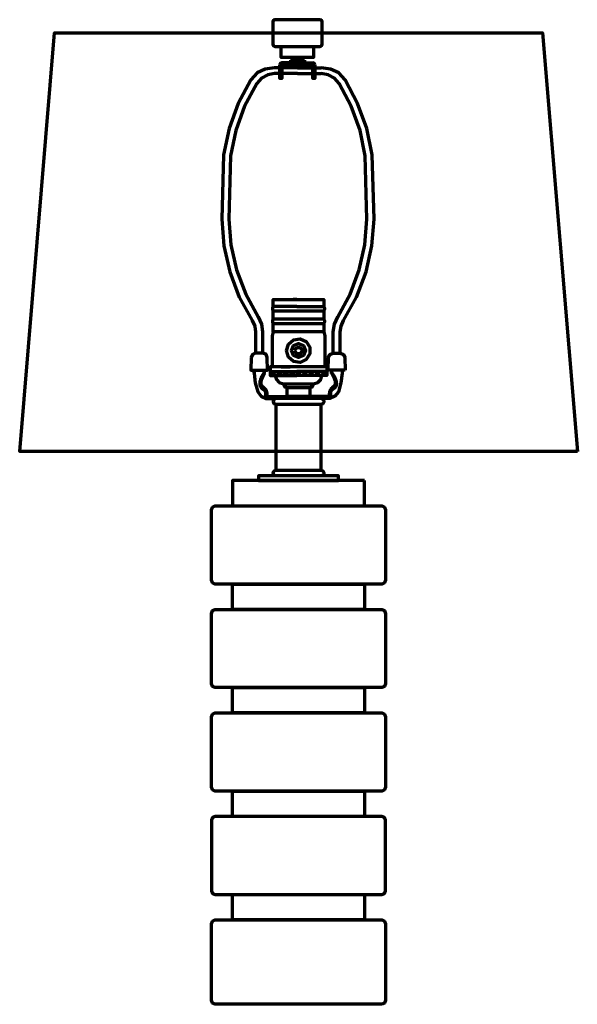
# Model space of a CAD drawing. Units: inches. Extents: x 12.9 to 28.9, y 12.8 to 41.1.
import ezdxf

# ---------------------------------------------------------------- set-up
doc = ezdxf.new("R2010")
doc.units = ezdxf.units.IN
doc.header["$MEASUREMENT"] = 0
doc.layers.add('Layer1', color=7, linetype='Continuous')

# ---------------------------------------------------------------- blocks, each defined once
blk = doc.blocks.new('block 3')
at = {"layer": 'Layer1', "color": 7, "lineweight": 70, "true_color": 0xffffff}
for points in [[(21.495, 41.061), (20.205, 41.061), (20.162, 41.043), (20.144, 41), (20.144, 40.355), (20.162, 40.312), (20.205, 40.294), (21.495, 40.294), (21.537, 40.312), (21.556, 40.355), (21.556, 41), (21.537, 41.043), (21.495, 41.061)], [(21.313, 40.294), (21.313, 39.972), (20.386, 39.972), (20.386, 40.294)], [(20.406, 39.824), (20.376, 39.816), (20.354, 39.794), (20.346, 39.764)], [(20.849, 39.824), (20.406, 39.824)], [(20.648, 39.905), (21.051, 39.905)], [(20.648, 39.905), (20.648, 39.824)], [(20.719, 39.972), (20.719, 39.905)], [(20.719, 39.972), (20.981, 39.972)], [(20.738, 39.972), (20.738, 39.905)], [(20.849, 39.824), (21.294, 39.824)], [(20.961, 39.972), (20.961, 39.905)], [(20.981, 39.972), (20.981, 39.905)], [(21.051, 39.905), (21.051, 39.824)], [(21.354, 39.764), (21.345, 39.794), (21.324, 39.816), (21.294, 39.824)], [(20.196, 39.683), (19.929, 39.638), (19.693, 39.539), (19.514, 39.338)], [(20.346, 39.683), (20.196, 39.683)], [(20.849, 39.764), (20.406, 39.764), (20.406, 39.372), (20.346, 39.372), (20.346, 39.764)], [(20.849, 39.683), (20.406, 39.683)], [(21.354, 39.764), (21.354, 39.372), (21.294, 39.372), (21.294, 39.764), (20.849, 39.764)], [(20.849, 39.683), (21.294, 39.683)], [(21.354, 39.683), (21.534, 39.683)], [(22.08, 31.497), (22.08, 32.106), (22.105, 32.277), (22.177, 32.434), (22.548, 33.108), (22.821, 33.827), (22.988, 34.577), (23.048, 35.345), (22.999, 37.184), (22.842, 37.937), (22.579, 38.659), (22.217, 39.338), (22.037, 39.539), (21.8, 39.64), (21.534, 39.683)], [(19.514, 39.338), (19.151, 38.659), (18.889, 37.937), (18.732, 37.184), (18.682, 35.345), (18.742, 34.577), (18.91, 33.827), (19.182, 33.108), (19.553, 32.434), (19.626, 32.277), (19.651, 32.106), (19.651, 31.497)], [(20.196, 39.514), (19.997, 39.479), (19.819, 39.382), (19.684, 39.231), (19.335, 38.578), (19.083, 37.882), (18.931, 37.157), (18.884, 35.346), (18.941, 34.608), (19.103, 33.885), (19.366, 33.192), (19.723, 32.544), (19.819, 32.335), (19.853, 32.106), (19.853, 31.497)], [(20.346, 39.514), (20.196, 39.514)], [(20.849, 39.514), (20.406, 39.514)], [(20.849, 39.514), (21.294, 39.514)], [(21.354, 39.514), (21.534, 39.514)], [(21.878, 31.497), (21.878, 32.106), (21.911, 32.335), (22.008, 32.544), (22.365, 33.192), (22.627, 33.885), (22.789, 34.608), (22.846, 35.346), (22.799, 37.157), (22.648, 37.882), (22.395, 38.578), (22.047, 39.231), (21.911, 39.382), (21.734, 39.479), (21.534, 39.514)], [(20.83, 32.838), (20.156, 32.838), (20.156, 33.039), (20.83, 33.039), (20.728, 33.039)], [(20.83, 33.039), (21.607, 33.039), (21.607, 32.838)], [(20.933, 33.039), (21.035, 33.039)], [(20.156, 32.838), (20.132, 32.8), (20.132, 32.754), (20.156, 32.717)], [(20.83, 32.838), (21.607, 32.838), (21.631, 32.8), (21.631, 32.754), (21.607, 32.717), (21.607, 32.474), (21.632, 32.437), (21.632, 32.391), (21.607, 32.354), (21.607, 32.112), (21.634, 31.996), (21.635, 31.986), (21.635, 31.104)], [(20.156, 32.474), (20.131, 32.437), (20.131, 32.391), (20.156, 32.354)], [(21.607, 32.474), (20.156, 32.474), (20.156, 32.717), (21.607, 32.717)], [(21.607, 32.112), (20.156, 32.112), (20.156, 32.354), (21.607, 32.354)], [(20.156, 32.112), (20.129, 31.996), (20.128, 31.986), (20.128, 31.104)], [(20.538, 31.573), (20.593, 31.759), (20.739, 31.885), (20.93, 31.913), (21.106, 31.833), (21.211, 31.67), (21.211, 31.477), (21.106, 31.314), (20.93, 31.233), (20.739, 31.261), (20.593, 31.388), (20.538, 31.573)], [(20.681, 31.573), (20.739, 31.716), (20.882, 31.775), (21.024, 31.716), (21.084, 31.573), (21.024, 31.431), (20.882, 31.372), (20.739, 31.431), (20.681, 31.573)], [(20.781, 31.573), (20.81, 31.644), (20.882, 31.674), (20.953, 31.644), (20.983, 31.573), (20.953, 31.502), (20.882, 31.472), (20.81, 31.502), (20.781, 31.573)], [(19.52, 31.379), (19.511, 31.014), (19.996, 31.014), (19.987, 31.379), (19.951, 31.463), (19.866, 31.498), (19.641, 31.498), (19.557, 31.463), (19.52, 31.379)], [(22.221, 31.014), (21.737, 31.014), (21.745, 31.379), (21.781, 31.463), (21.866, 31.498), (22.091, 31.498), (22.176, 31.463), (22.213, 31.379), (22.221, 31.014)], [(21.699, 31.104), (20.064, 31.104), (20.064, 30.861), (20.83, 30.861)], [(20.386, 31.104), (20.646, 31.104)], [(21.699, 31.104), (21.699, 30.861), (20.83, 30.861)], [(19.607, 31.014), (19.607, 30.922), (19.607, 30.969)], [(19.607, 30.922), (19.638, 30.65), (19.711, 30.386), (19.81, 30.264), (19.953, 30.198)], [(19.89, 30.911), (19.884, 30.903), (19.877, 30.894), (19.869, 30.885), (19.862, 30.876), (19.857, 30.868), (19.85, 30.859), (19.843, 30.849), (19.837, 30.84), (19.831, 30.83), (19.826, 30.821), (19.819, 30.811), (19.814, 30.801), (19.809, 30.79), (19.804, 30.78), (19.8, 30.769), (19.795, 30.758), (19.791, 30.747), (19.787, 30.737), (19.784, 30.725), (19.78, 30.713), (19.778, 30.701), (19.775, 30.689), (19.773, 30.677), (19.771, 30.665), (19.77, 30.652), (19.769, 30.64), (19.769, 30.615), (19.77, 30.609), (19.77, 30.603), (19.771, 30.597), (19.772, 30.591), (19.773, 30.585), (19.774, 30.579), (19.776, 30.573), (19.777, 30.568), (19.778, 30.562), (19.78, 30.557), (19.782, 30.551), (19.785, 30.546), (19.788, 30.541), (19.79, 30.536), (19.793, 30.531), (19.796, 30.527), (19.8, 30.521), (19.804, 30.517), (19.807, 30.513), (19.811, 30.509), (19.816, 30.505), (19.819, 30.501), (19.824, 30.497), (19.829, 30.494), (19.838, 30.487), (19.848, 30.48), (19.869, 30.466), (19.878, 30.46), (19.888, 30.453), (19.892, 30.449), (19.896, 30.445), (19.9, 30.441), (19.904, 30.437), (19.908, 30.434), (19.911, 30.429), (19.915, 30.425), (19.917, 30.42), (19.92, 30.416), (19.922, 30.411), (19.925, 30.406), (19.927, 30.401), (19.929, 30.396), (19.931, 30.391), (19.932, 30.386), (19.933, 30.38), (19.934, 30.374), (19.936, 30.369), (19.936, 30.363), (19.937, 30.358), (19.937, 30.351), (19.938, 30.345), (19.939, 30.333), (19.939, 30.308), (19.938, 30.296), (19.937, 30.282), (19.936, 30.256), (19.934, 30.246), (19.933, 30.241), (19.933, 30.234), (19.933, 30.229), (19.933, 30.227), (19.933, 30.224), (19.934, 30.221), (19.935, 30.219), (19.936, 30.216), (19.936, 30.213), (19.938, 30.21), (19.939, 30.208), (19.941, 30.206), (19.943, 30.203), (19.945, 30.202), (19.947, 30.2), (19.949, 30.2), (19.952, 30.198), (19.954, 30.197), (19.957, 30.197), (19.959, 30.197), (19.962, 30.197), (19.968, 30.196), (19.974, 30.196)], [(19.905, 30.918), (19.884, 30.88), (19.874, 30.86), (19.864, 30.842), (19.854, 30.822), (19.849, 30.812), (19.845, 30.802), (19.84, 30.792), (19.835, 30.782), (19.831, 30.771), (19.827, 30.761), (19.822, 30.75), (19.819, 30.74), (19.815, 30.728), (19.812, 30.718), (19.808, 30.707), (19.806, 30.695), (19.803, 30.684), (19.801, 30.672), (19.8, 30.666), (19.8, 30.661), (19.799, 30.656), (19.799, 30.634), (19.8, 30.629), (19.8, 30.623), (19.801, 30.618), (19.803, 30.613), (19.804, 30.608), (19.806, 30.603), (19.807, 30.599), (19.81, 30.594), (19.812, 30.589), (19.814, 30.585), (19.817, 30.58), (19.82, 30.576), (19.823, 30.571), (19.826, 30.567), (19.83, 30.563), (19.837, 30.555), (19.845, 30.546), (19.853, 30.538), (19.861, 30.53), (19.869, 30.522), (19.886, 30.506), (19.895, 30.498), (19.903, 30.49), (19.912, 30.482), (19.919, 30.474), (19.927, 30.466), (19.931, 30.461), (19.934, 30.456), (19.937, 30.453), (19.94, 30.448), (19.943, 30.444), (19.946, 30.439), (19.948, 30.434), (19.952, 30.429), (19.954, 30.425), (19.955, 30.42), (19.958, 30.415), (19.959, 30.41), (19.961, 30.404), (19.963, 30.399), (19.964, 30.394), (19.965, 30.388), (19.967, 30.378), (19.969, 30.367), (19.97, 30.356), (19.971, 30.345), (19.972, 30.334), (19.972, 30.299), (19.971, 30.287), (19.982, 30.267), (20.004, 30.256), (20.817, 30.256)], [(19.89, 30.911), (19.91, 30.963)], [(19.905, 30.918), (19.907, 30.922), (19.908, 30.925), (19.909, 30.93), (19.909, 30.934), (19.909, 30.938), (19.909, 30.942), (19.909, 30.95)], [(19.91, 31.014), (19.91, 30.963), (19.91, 30.969)], [(20.064, 30.976), (20.83, 30.976)], [(20.089, 30.861), (20.204, 30.976)], [(20.226, 30.861), (20.112, 30.976)], [(20.215, 30.861), (20.246, 30.743), (20.33, 30.655), (20.447, 30.62), (21.316, 30.62), (21.433, 30.655), (21.518, 30.743), (21.548, 30.861)], [(20.269, 30.861), (20.384, 30.976)], [(20.407, 30.861), (20.292, 30.976)], [(20.451, 30.861), (20.566, 30.976)], [(20.588, 30.861), (20.473, 30.976)], [(21.831, 30.918), (21.853, 30.88), (21.863, 30.86), (21.874, 30.842), (21.884, 30.822), (21.889, 30.812), (21.893, 30.802), (21.898, 30.792), (21.902, 30.782), (21.906, 30.771), (21.911, 30.761), (21.915, 30.75), (21.918, 30.74), (21.922, 30.728), (21.925, 30.718), (21.929, 30.707), (21.932, 30.695), (21.934, 30.684), (21.936, 30.672), (21.937, 30.666), (21.938, 30.661), (21.938, 30.656), (21.939, 30.65), (21.939, 30.639), (21.938, 30.634), (21.938, 30.629), (21.937, 30.623), (21.936, 30.618), (21.935, 30.613), (21.933, 30.608), (21.932, 30.603), (21.929, 30.599), (21.928, 30.594), (21.925, 30.589), (21.923, 30.585), (21.92, 30.58), (21.917, 30.576), (21.915, 30.571), (21.911, 30.567), (21.908, 30.563), (21.901, 30.555), (21.892, 30.546), (21.885, 30.538), (21.877, 30.53), (21.868, 30.522), (21.851, 30.506), (21.843, 30.498), (21.834, 30.49), (21.826, 30.482), (21.817, 30.474), (21.81, 30.466), (21.807, 30.461), (21.803, 30.456), (21.8, 30.453), (21.797, 30.448), (21.794, 30.444), (21.791, 30.439), (21.788, 30.434), (21.786, 30.429), (21.784, 30.425), (21.781, 30.42), (21.78, 30.415), (21.778, 30.41), (21.776, 30.404), (21.774, 30.399), (21.773, 30.394), (21.772, 30.388), (21.77, 30.378), (21.769, 30.367), (21.767, 30.356), (21.766, 30.345), (21.766, 30.334), (21.766, 30.287), (21.754, 30.267), (21.734, 30.256), (20.535, 30.256)], [(20.632, 30.861), (20.747, 30.976)], [(20.77, 30.861), (20.655, 30.976)], [(20.813, 30.861), (20.928, 30.976)], [(21.699, 30.976), (20.83, 30.976)], [(20.951, 30.861), (20.836, 30.976)], [(20.994, 30.861), (21.108, 30.976)], [(21.131, 30.861), (21.016, 30.976)], [(21.175, 30.861), (21.29, 30.976)], [(21.312, 30.861), (21.198, 30.976)], [(21.356, 30.861), (21.471, 30.976)], [(21.494, 30.861), (21.379, 30.976)], [(21.537, 30.861), (21.652, 30.976)], [(21.675, 30.861), (21.56, 30.976)], [(21.847, 30.911), (21.854, 30.903), (21.861, 30.894), (21.868, 30.885), (21.874, 30.876), (21.881, 30.868), (21.888, 30.859), (21.894, 30.849), (21.9, 30.84), (21.906, 30.83), (21.912, 30.821), (21.917, 30.811), (21.923, 30.801), (21.928, 30.79), (21.933, 30.78), (21.938, 30.769), (21.942, 30.758), (21.946, 30.747), (21.95, 30.737), (21.954, 30.725), (21.956, 30.713), (21.96, 30.701), (21.962, 30.689), (21.964, 30.677), (21.966, 30.665), (21.967, 30.652), (21.968, 30.64), (21.968, 30.627), (21.968, 30.621), (21.968, 30.609), (21.967, 30.603), (21.966, 30.597), (21.966, 30.591), (21.965, 30.585), (21.963, 30.579), (21.962, 30.573), (21.96, 30.568), (21.959, 30.562), (21.956, 30.557), (21.954, 30.551), (21.952, 30.546), (21.95, 30.541), (21.947, 30.536), (21.944, 30.531), (21.941, 30.527), (21.938, 30.521), (21.934, 30.517), (21.93, 30.513), (21.927, 30.509), (21.922, 30.505), (21.917, 30.501), (21.913, 30.497), (21.908, 30.494), (21.898, 30.487), (21.889, 30.48), (21.869, 30.466), (21.859, 30.46), (21.85, 30.453), (21.846, 30.449), (21.841, 30.445), (21.837, 30.441), (21.833, 30.437), (21.83, 30.434), (21.826, 30.429), (21.823, 30.425), (21.82, 30.42), (21.817, 30.416), (21.815, 30.411), (21.812, 30.406), (21.81, 30.401), (21.809, 30.396), (21.807, 30.391), (21.805, 30.386), (21.804, 30.38), (21.803, 30.374), (21.802, 30.369), (21.801, 30.363), (21.8, 30.358), (21.8, 30.351), (21.8, 30.345), (21.799, 30.333), (21.799, 30.296), (21.8, 30.282), (21.801, 30.256), (21.803, 30.246), (21.804, 30.241), (21.804, 30.225), (21.803, 30.223), (21.803, 30.22), (21.803, 30.218), (21.801, 30.215), (21.8, 30.213), (21.799, 30.21), (21.798, 30.208), (21.797, 30.206), (21.794, 30.204), (21.793, 30.202), (21.79, 30.201), (21.788, 30.2), (21.786, 30.199), (21.784, 30.198), (21.781, 30.197), (21.778, 30.197), (21.773, 30.197), (21.768, 30.196)], [(22.13, 30.922), (22.099, 30.65), (22.026, 30.386), (21.927, 30.264), (21.784, 30.198)], [(21.827, 31.014), (21.827, 30.963), (21.847, 30.911)], [(21.831, 30.918), (21.831, 30.922), (21.829, 30.927), (21.828, 30.932), (21.827, 30.937), (21.827, 30.957)], [(22.13, 31.014), (22.13, 30.922)], [(20.447, 30.62), (20.447, 30.62)], [(20.447, 30.62), (20.447, 30.62)], [(20.447, 30.62), (20.476, 30.548), (20.547, 30.518), (21.216, 30.518), (21.287, 30.548), (21.316, 30.62)], [(20.547, 30.518), (20.547, 30.256), (21.216, 30.256), (21.216, 30.518)], [(21.316, 30.62), (21.316, 30.62)], [(21.316, 30.62), (21.316, 30.62)], [(20.519, 30.256), (21.245, 30.256)], [(20.575, 30.256), (21.188, 30.256)], [(19.974, 30.196), (20.022, 30.196)], [(20.022, 30.196), (20.23, 30.196)], [(21.533, 30.196), (20.23, 30.196), (20.174, 30.172), (20.15, 30.115), (20.174, 30.058), (20.23, 30.035), (21.533, 30.035), (21.59, 30.058), (21.614, 30.115), (21.59, 30.172), (21.533, 30.196)], [(20.236, 30.035), (20.236, 28.14)], [(21.527, 30.035), (21.527, 28.14)], [(21.784, 30.198), (21.533, 30.198)], [(19.73, 27.845), (22.034, 27.845), (22.034, 27.978), (19.73, 27.978), (19.73, 27.845)], [(20.23, 27.978), (20.174, 28.002), (20.15, 28.059), (20.174, 28.116), (20.23, 28.14), (21.533, 28.14), (21.59, 28.116), (21.614, 28.059), (21.59, 28.002), (21.533, 27.978), (20.23, 27.978)], [(22.777, 27.845), (18.987, 27.845), (18.987, 27.119), (22.777, 27.119), (22.777, 27.845)], [(18.987, 24.151), (18.987, 24.877), (20.882, 24.877), (18.494, 24.877), (18.415, 24.91), (18.382, 24.99), (18.382, 27.007), (18.415, 27.086), (18.494, 27.119), (23.269, 27.119), (23.348, 27.086), (23.382, 27.007), (23.382, 24.99), (23.348, 24.91), (23.269, 24.877), (20.882, 24.877), (22.777, 24.877), (22.777, 24.151), (20.882, 24.151), (18.987, 24.151)], [(18.987, 21.183), (18.987, 21.909), (20.882, 21.909), (18.494, 21.909), (18.415, 21.942), (18.382, 22.022), (18.382, 24.039), (18.415, 24.119), (18.494, 24.151), (23.269, 24.151), (23.348, 24.119), (23.382, 24.039), (23.382, 22.022), (23.348, 21.942), (23.269, 21.909), (20.882, 21.909), (22.777, 21.909), (22.777, 21.183), (20.882, 21.183), (18.987, 21.183)], [(18.987, 18.216), (18.987, 18.942), (20.882, 18.942), (18.494, 18.942), (18.415, 18.975), (18.382, 19.055), (18.382, 21.071), (18.415, 21.151), (18.494, 21.183), (23.269, 21.183), (23.348, 21.151), (23.382, 21.071), (23.382, 19.055), (23.348, 18.975), (23.269, 18.942), (20.882, 18.942), (22.777, 18.942), (22.777, 18.216), (20.882, 18.216), (18.987, 18.216)], [(18.494, 15.974), (23.269, 15.974), (23.348, 16.007), (23.382, 16.087), (23.382, 18.104), (23.348, 18.183), (23.269, 18.216), (18.494, 18.216), (18.415, 18.183), (18.382, 18.104), (18.382, 16.087), (18.415, 16.007), (18.494, 15.974)], [(22.777, 15.248), (18.987, 15.248), (18.987, 15.974), (22.777, 15.974), (22.777, 15.248)], [(23.269, 12.829), (18.494, 12.829), (18.415, 12.862), (18.382, 12.941), (18.382, 15.136), (18.415, 15.215), (18.494, 15.248), (23.269, 15.248), (23.348, 15.215), (23.382, 15.136), (23.382, 12.941), (23.348, 12.862), (23.269, 12.829)]]:
    blk.add_lwpolyline(points, dxfattribs=at)
blk = doc.blocks.new('block 2')
at = {"layer": 'Layer1', "color": 7, "lineweight": 70, "true_color": 0xffffff}
blk.add_lwpolyline([(28.882, 28.683), (12.882, 28.683), (13.882, 40.683), (27.882, 40.683), (28.882, 28.683)], dxfattribs=at)
at = {"layer": 'Layer1'}
blk.add_blockref('block 3', (0, 0), dxfattribs=at)

msp = doc.modelspace()

# ---------------------------------------------------------------- block references
at = {"layer": 'Layer1'}
msp.add_blockref('block 2', (0, 0), dxfattribs=at)

doc.saveas('drawing.dxf')
